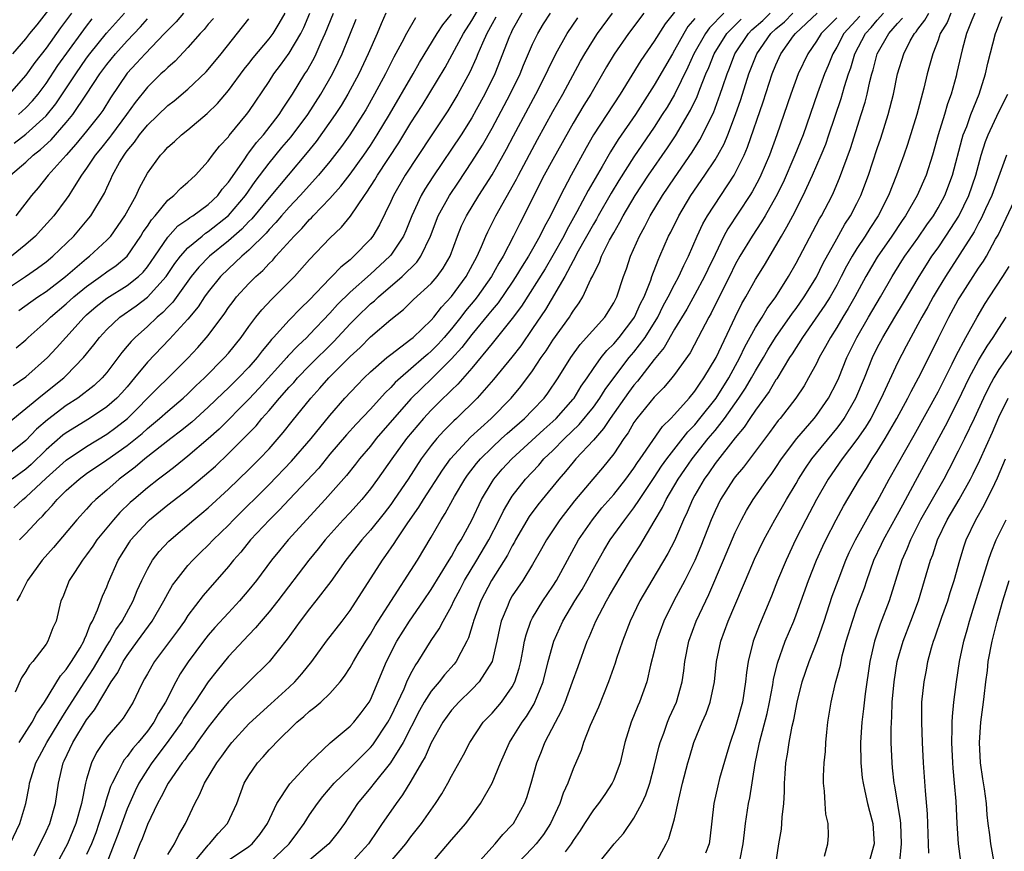
# Model space of a CAD drawing. Units: inches. Extents: x 2601000 to 2604000, y 1482000 to 1485000.
# Drawn here: x 2601264 to 2601362, y 1482164 to 1482246 of the extents above; entities that cross this region are included whole.
import ezdxf

# ---------------------------------------------------------------- set-up
doc = ezdxf.new("R2010")
doc.units = ezdxf.units.IN
doc.header["$MEASUREMENT"] = 0
doc.layers.add('LD26011482_2ft', color=182, linetype='Continuous')

msp = doc.modelspace()

# ---------------------------------------------------------------- linework, layer by layer
at = {"layer": 'LD26011482_2ft'}
for points, elevation in [([(2601263.74, 1482243), (2601265, 1482244.475), (2601265.417, 1482245), (2601266.141, 1482245.859), (2601268.568, 1482249)], 10434), ([(2601264.391, 1482195), (2601265, 1482195.64), (2601266.245, 1482197), (2601266.638, 1482197.362), (2601267, 1482197.78), (2601267.606, 1482198.394), (2601268.104, 1482199), (2601269, 1482199.871), (2601270.263, 1482201), (2601271, 1482201.545), (2601273, 1482202.917), (2601275, 1482204.331), (2601276.478, 1482205.522), (2601277, 1482206.006), (2601278.208, 1482207), (2601279, 1482207.712), (2601280.532, 1482209), (2601281, 1482209.431), (2601281.787, 1482210.213), (2601282.617, 1482211), (2601284.614, 1482213), (2601285, 1482213.446), (2601286.246, 1482215), (2601287, 1482216.066), (2601287.697, 1482217), (2601288.273, 1482217.727), (2601289.251, 1482218.749), (2601291, 1482220.478), (2601291.5, 1482221), (2601293, 1482222.686), (2601295, 1482224.777), (2601296.134, 1482225.866), (2601297.025, 1482226.975), (2601298.407, 1482229), (2601298.664, 1482229.336), (2601299.441, 1482230.56), (2601299.691, 1482231), (2601301.802, 1482234.198), (2601303, 1482236.17), (2601304.102, 1482237.898), (2601306.367, 1482241.633), (2601307.075, 1482242.924), (2601308.178, 1482245), (2601309, 1482246.271), (2601310.013, 1482248.014)], 10404), ([(2601300.532, 1482247), (2601300.056, 1482245.944), (2601299.661, 1482245), (2601298.789, 1482243), (2601297.848, 1482241), (2601296.771, 1482239), (2601296.112, 1482237.888), (2601295.536, 1482237), (2601293.653, 1482234.347), (2601292.761, 1482233.239), (2601289, 1482228.779), (2601287.295, 1482226.705), (2601287, 1482226.421), (2601286.315, 1482225.685), (2601285, 1482224.514), (2601283.13, 1482223), (2601282.077, 1482221.923), (2601281.33, 1482221), (2601279.512, 1482218.488), (2601279, 1482217.978), (2601278.531, 1482217.469), (2601277.959, 1482217), (2601277, 1482216.087), (2601275.778, 1482215), (2601275.395, 1482214.605), (2601275, 1482214.115), (2601274.483, 1482213.518), (2601273, 1482211.536), (2601272.542, 1482211), (2601271.746, 1482210.254), (2601270.123, 1482209), (2601269, 1482208.272), (2601267.138, 1482206.861), (2601266.068, 1482205.932), (2601265, 1482204.814), (2601263, 1482203.203)], 10410), ([(2601263, 1482219.684), (2601264.963, 1482221), (2601266.164, 1482221.836), (2601267, 1482222.444), (2601267.675, 1482223), (2601269.73, 1482225), (2601271.236, 1482226.764), (2601271.421, 1482227), (2601272.764, 1482229.236), (2601273, 1482229.773), (2601273.396, 1482230.604), (2601273.563, 1482231), (2601274.246, 1482232.247), (2601274.694, 1482233), (2601274.832, 1482233.169), (2601275, 1482233.415), (2601275.733, 1482234.267), (2601276.231, 1482235), (2601277, 1482235.948), (2601279, 1482237.878), (2601279.639, 1482238.361), (2601281, 1482239.494), (2601282.8, 1482241.2), (2601283, 1482241.43), (2601284.266, 1482243), (2601287, 1482246.43)], 10420), ([(2601269.514, 1482247), (2601268.442, 1482245.558), (2601267, 1482243.556), (2601265.881, 1482242.119), (2601265, 1482240.891), (2601263.37, 1482239)], 10432), ([(2601263.466, 1482165), (2601264.409, 1482167), (2601265.005, 1482169), (2601265.333, 1482170.667), (2601265.385, 1482171), (2601265.531, 1482171.531), (2601265.998, 1482173), (2601266.355, 1482173.645), (2601267.069, 1482175), (2601268.312, 1482177), (2601268.553, 1482177.447), (2601269, 1482178.116), (2601270.818, 1482181), (2601271.696, 1482182.304), (2601273, 1482184.558), (2601273.285, 1482185), (2601273.886, 1482186.114), (2601274.5, 1482187), (2601275.597, 1482189), (2601276.003, 1482189.997), (2601276.461, 1482191), (2601277, 1482192.112), (2601277.516, 1482193), (2601278.149, 1482193.851), (2601279.103, 1482194.897), (2601281.57, 1482197), (2601282.364, 1482197.636), (2601283, 1482198.173), (2601285, 1482200.024), (2601287, 1482201.956), (2601288.05, 1482203), (2601289, 1482204.011), (2601290.4, 1482205.6), (2601291.279, 1482206.721), (2601293.126, 1482209), (2601294.026, 1482209.974), (2601294.915, 1482211), (2601297, 1482213.102), (2601297.986, 1482214.014), (2601299, 1482215.051), (2601301, 1482216.772), (2601302.25, 1482217.75), (2601303.265, 1482218.735), (2601305, 1482220.33), (2601305.578, 1482221), (2601306.179, 1482221.82), (2601306.855, 1482223), (2601307.591, 1482225), (2601308, 1482226), (2601308.471, 1482227), (2601309.695, 1482229), (2601311, 1482231.046), (2601312.109, 1482233), (2601312.429, 1482233.57), (2601313.115, 1482234.885), (2601315.33, 1482239), (2601316.349, 1482241), (2601316.547, 1482241.453), (2601317.301, 1482243), (2601318.403, 1482245), (2601319.473, 1482246.526)], 10396), ([(2601263.496, 1482231), (2601265, 1482232.308), (2601265.73, 1482233), (2601266.452, 1482233.548), (2601267.499, 1482234.501), (2601269, 1482236.21), (2601269.648, 1482237), (2601271.007, 1482238.993), (2601272.322, 1482241), (2601273, 1482241.946), (2601273.841, 1482243), (2601275, 1482244.269), (2601276.334, 1482245.667), (2601277, 1482246.456)], 10426), ([(2601283.51, 1482246.491), (2601283, 1482245.903), (2601282.601, 1482245.399), (2601282.211, 1482245), (2601281, 1482243.615), (2601279.73, 1482242.27), (2601279, 1482241.649), (2601278.687, 1482241.313), (2601278.332, 1482241), (2601277, 1482239.704), (2601275.801, 1482238.199), (2601274.942, 1482237), (2601273.443, 1482235), (2601273.263, 1482234.737), (2601272.378, 1482233.622), (2601271.86, 1482233), (2601271, 1482231.697), (2601270.486, 1482231), (2601269.598, 1482229.598), (2601269.239, 1482229), (2601269, 1482228.654), (2601267.764, 1482227), (2601266.466, 1482225.534), (2601265.948, 1482225), (2601265, 1482224.176), (2601263.608, 1482223)], 10422), ([(2601303.459, 1482246.541), (2601302.563, 1482245), (2601302.111, 1482244.11), (2601301.326, 1482242.674), (2601300.489, 1482241), (2601299.412, 1482239), (2601298.537, 1482237.463), (2601298.255, 1482237), (2601296.959, 1482235), (2601296.145, 1482233.855), (2601295, 1482232.358), (2601293.889, 1482231), (2601292.087, 1482229), (2601291, 1482227.859), (2601290.236, 1482227), (2601289.669, 1482226.331), (2601289, 1482225.658), (2601288.701, 1482225.299), (2601287, 1482223.599), (2601286.325, 1482223), (2601285, 1482221.763), (2601284.214, 1482221), (2601283, 1482219.492), (2601282.641, 1482219), (2601281.999, 1482218.001), (2601281, 1482216.795), (2601279.185, 1482214.815), (2601277, 1482212.559), (2601275.744, 1482211), (2601275, 1482210.126), (2601274.471, 1482209.529), (2601273.974, 1482209), (2601273, 1482208.137), (2601271.283, 1482207), (2601269, 1482205.584), (2601268.667, 1482205.333), (2601267, 1482203.882), (2601265.537, 1482202.463), (2601265, 1482201.99), (2601263.67, 1482201)], 10408), ([(2601263.765, 1482210.235), (2601265, 1482211.101), (2601267.142, 1482213), (2601268.038, 1482213.962), (2601268.945, 1482215), (2601270.757, 1482217), (2601271, 1482217.223), (2601271.955, 1482218.045), (2601273, 1482218.869), (2601275, 1482220.11), (2601276.128, 1482221), (2601276.574, 1482221.425), (2601277, 1482221.957), (2601277.724, 1482223), (2601279, 1482224.906), (2601280.005, 1482225.995), (2601281, 1482226.677), (2601281.18, 1482226.82), (2601281.478, 1482227), (2601283, 1482228.11), (2601283.938, 1482229), (2601284.384, 1482229.616), (2601285, 1482230.321), (2601286.531, 1482232.531), (2601286.904, 1482233.097), (2601287, 1482233.202), (2601287.763, 1482234.237), (2601288.451, 1482235), (2601290.012, 1482237), (2601290.386, 1482237.614), (2601291, 1482238.504), (2601291.312, 1482239), (2601292.521, 1482241), (2601292.717, 1482241.283), (2601293.442, 1482242.558), (2601293.652, 1482243), (2601294.141, 1482244.141), (2601294.543, 1482245), (2601295.36, 1482247)], 10414), ([(2601263.836, 1482198.164), (2601264.701, 1482199), (2601265, 1482199.236), (2601267, 1482201.1), (2601268.015, 1482201.985), (2601269, 1482202.891), (2601271, 1482204.233), (2601273, 1482205.439), (2601273.898, 1482206.102), (2601275.023, 1482206.977), (2601278.006, 1482209.994), (2601279.05, 1482211), (2601281, 1482212.954), (2601281.989, 1482214.011), (2601283, 1482215.178), (2601284.626, 1482217.374), (2601285, 1482217.931), (2601285.447, 1482218.552), (2601285.801, 1482219), (2601287, 1482220.313), (2601287.69, 1482221), (2601288.396, 1482221.604), (2601289, 1482222.275), (2601289.368, 1482222.632), (2601289.676, 1482223), (2601291.468, 1482225), (2601292.244, 1482225.756), (2601293, 1482226.628), (2601293.194, 1482226.806), (2601293.362, 1482227), (2601295, 1482228.704), (2601296.086, 1482229.914), (2601297, 1482231.119), (2601298.341, 1482233), (2601299, 1482233.955), (2601299.681, 1482235), (2601300.891, 1482237), (2601303.216, 1482241), (2601303.854, 1482242.146), (2601305.594, 1482245), (2601306.145, 1482245.855), (2601307, 1482246.888)], 10406), ([(2601263.845, 1482234.155), (2601265, 1482235.049), (2601267, 1482236.851), (2601267.964, 1482238.036), (2601269.948, 1482241), (2601271, 1482242.544), (2601271.327, 1482243), (2601272.969, 1482245.031), (2601274.754, 1482247)], 10428), ([(2601313.934, 1482247), (2601313, 1482245.312), (2601312.844, 1482245), (2601312.735, 1482244.735), (2601311.289, 1482241), (2601310.304, 1482239), (2601309.446, 1482237.446), (2601309, 1482236.656), (2601307.956, 1482235), (2601305.167, 1482230.833), (2601304.381, 1482229.619), (2601304.018, 1482229), (2601303.078, 1482227), (2601302.492, 1482225.508), (2601302.265, 1482225), (2601301, 1482223.1), (2601300.92, 1482223), (2601299, 1482221.236), (2601297, 1482219.469), (2601295.751, 1482218.249), (2601295, 1482217.4), (2601293, 1482215.279), (2601292.722, 1482215), (2601291.825, 1482214.175), (2601290.86, 1482213.14), (2601290.752, 1482213), (2601288.024, 1482209.976), (2601287, 1482208.883), (2601284.066, 1482205.934), (2601283, 1482204.972), (2601281, 1482203.259), (2601279.748, 1482202.253), (2601279, 1482201.69), (2601278.62, 1482201.38), (2601278.109, 1482201), (2601277, 1482200.135), (2601275.665, 1482199), (2601275.316, 1482198.684), (2601274.297, 1482197.704), (2601273.664, 1482197), (2601272.016, 1482195), (2601271.621, 1482194.379), (2601271, 1482193.519), (2601270.595, 1482193), (2601269.793, 1482191.793), (2601269.289, 1482191), (2601268.642, 1482189.358), (2601268.475, 1482189), (2601267.991, 1482187), (2601267.685, 1482186.315), (2601267.19, 1482185), (2601267, 1482184.726), (2601265.687, 1482183), (2601265.357, 1482182.643), (2601265, 1482182.011), (2601264.595, 1482181.405), (2601263.963, 1482179.963)], 10400), ([(2601280.569, 1482247), (2601279.84, 1482246.16), (2601279, 1482245.335), (2601278.697, 1482245), (2601276.765, 1482243), (2601275.931, 1482242.069), (2601275, 1482241.08), (2601273.367, 1482238.633), (2601272.591, 1482237.409), (2601272.301, 1482237), (2601271, 1482235.343), (2601269.943, 1482234.057), (2601268.977, 1482233), (2601267.201, 1482231), (2601266.226, 1482229.774), (2601265.569, 1482229), (2601264.026, 1482227)], 10424), ([(2601264.05, 1482213.95), (2601265, 1482214.757), (2601265.25, 1482215), (2601267, 1482216.551), (2601267.443, 1482217), (2601269, 1482218.312), (2601269.75, 1482219), (2601271, 1482220.034), (2601272.387, 1482221), (2601273, 1482221.454), (2601273.919, 1482222.081), (2601275, 1482223), (2601276.364, 1482225), (2601276.599, 1482225.401), (2601277, 1482225.987), (2601277.396, 1482226.604), (2601277.761, 1482227), (2601279, 1482228.526), (2601279.607, 1482229), (2601280.285, 1482229.715), (2601281, 1482230.309), (2601281.346, 1482230.654), (2601281.751, 1482231), (2601283, 1482232.378), (2601283.434, 1482233), (2601284.115, 1482233.885), (2601285, 1482234.809), (2601285.077, 1482234.923), (2601286.787, 1482237), (2601287, 1482237.287), (2601289, 1482240.262), (2601289.473, 1482241), (2601290.137, 1482241.863), (2601291, 1482243.046), (2601292.14, 1482245), (2601292.424, 1482245.577), (2601293.041, 1482247)], 10416), ([(2601311.379, 1482246.621), (2601311, 1482245.956), (2601310.485, 1482245), (2601310.047, 1482244.046), (2601309.609, 1482243), (2601309.442, 1482242.559), (2601308.825, 1482241.175), (2601307.624, 1482239), (2601306.637, 1482237.363), (2601305, 1482234.906), (2601302.439, 1482231), (2601301.266, 1482229), (2601301, 1482228.399), (2601299.893, 1482226.107), (2601299.242, 1482225), (2601299, 1482224.699), (2601297.378, 1482223), (2601297.169, 1482222.831), (2601297, 1482222.668), (2601296.076, 1482221.923), (2601295.208, 1482221), (2601295, 1482220.8), (2601293, 1482218.714), (2601292.129, 1482217.871), (2601291, 1482216.708), (2601289.452, 1482215), (2601289.228, 1482214.772), (2601289, 1482214.478), (2601288.323, 1482213.677), (2601287.839, 1482213), (2601287, 1482212.047), (2601285.998, 1482211), (2601285, 1482210.022), (2601284.465, 1482209.536), (2601283, 1482208.113), (2601281.373, 1482206.627), (2601280.273, 1482205.728), (2601279.319, 1482205), (2601276.759, 1482203), (2601275.803, 1482202.197), (2601274.213, 1482201), (2601273, 1482199.926), (2601271.924, 1482199), (2601271.45, 1482198.55), (2601271, 1482198.029), (2601270.047, 1482197), (2601267.738, 1482194.262), (2601266.629, 1482193), (2601265.168, 1482191), (2601264.45, 1482189.55), (2601264.132, 1482189)], 10402), ([(2601264.274, 1482237), (2601264.662, 1482237.338), (2601265, 1482237.664), (2601265.654, 1482238.346), (2601266.209, 1482239), (2601267, 1482240.046), (2601268.176, 1482241.824), (2601270.452, 1482245), (2601271, 1482245.725), (2601271.567, 1482246.433)], 10430), ([(2601264.333, 1482217.667), (2601265.488, 1482218.512), (2601266.185, 1482219), (2601267, 1482219.536), (2601268.908, 1482221), (2601271, 1482222.785), (2601271.291, 1482223), (2601273, 1482224.578), (2601273.387, 1482225), (2601274.789, 1482227), (2601275.898, 1482229), (2601276.229, 1482229.771), (2601277, 1482231.198), (2601278.287, 1482233), (2601278.644, 1482233.356), (2601279, 1482233.773), (2601279.666, 1482234.334), (2601280.364, 1482235), (2601281, 1482235.5), (2601282.902, 1482237.099), (2601283.914, 1482238.086), (2601285, 1482239.373), (2601286.537, 1482241.462), (2601287, 1482242.033), (2601287.419, 1482242.582), (2601289, 1482244.468), (2601289.394, 1482245), (2601290.014, 1482245.986), (2601290.592, 1482247)], 10418), ([(2601264.36, 1482175), (2601265.619, 1482177), (2601266.083, 1482177.917), (2601266.836, 1482179), (2601268.414, 1482181.586), (2601269, 1482182.218), (2601269.524, 1482183), (2601270.36, 1482184.36), (2601270.73, 1482185), (2601270.791, 1482185.209), (2601271, 1482185.62), (2601271.368, 1482186.632), (2601271.591, 1482187), (2601272.089, 1482188.089), (2601272.558, 1482189.442), (2601273, 1482190.374), (2601273.175, 1482190.825), (2601274.126, 1482193), (2601275.219, 1482194.781), (2601275.375, 1482195), (2601277, 1482196.799), (2601277.213, 1482197), (2601279, 1482198.457), (2601281, 1482199.984), (2601282.647, 1482201.353), (2601283.702, 1482202.298), (2601285, 1482203.528), (2601286.488, 1482205), (2601287.724, 1482206.276), (2601288.301, 1482207), (2601289, 1482207.787), (2601290.026, 1482209), (2601291, 1482210.094), (2601291.441, 1482210.559), (2601291.815, 1482211), (2601293, 1482212.214), (2601295.405, 1482214.595), (2601297, 1482216.345), (2601297.651, 1482217), (2601299, 1482218.296), (2601299.391, 1482218.609), (2601299.789, 1482219), (2601302.126, 1482221), (2601303.575, 1482222.425), (2601303.98, 1482223), (2601304.926, 1482225), (2601305.683, 1482227), (2601306.796, 1482229), (2601307.685, 1482230.315), (2601309, 1482232.31), (2601310.043, 1482233.957), (2601311, 1482235.659), (2601312.797, 1482239), (2601313.769, 1482241), (2601314.116, 1482241.883), (2601315, 1482243.941), (2601315.503, 1482245), (2601316.061, 1482245.939), (2601316.767, 1482247)], 10398), ([(2601265.833, 1482163.833), (2601267, 1482166.209), (2601267.364, 1482167), (2601267.928, 1482169), (2601268.234, 1482171), (2601268.698, 1482173), (2601268.802, 1482173.198), (2601269.637, 1482175), (2601271, 1482177.246), (2601271.767, 1482178.233), (2601273.418, 1482181), (2601274.07, 1482181.93), (2601274.61, 1482183), (2601275, 1482183.603), (2601276.039, 1482185), (2601277.486, 1482187), (2601278.632, 1482189), (2601279, 1482189.704), (2601279.475, 1482190.525), (2601279.822, 1482191), (2601281, 1482192.473), (2601281.471, 1482193), (2601282.24, 1482193.76), (2601283, 1482194.477), (2601283.494, 1482195), (2601285, 1482196.466), (2601285.506, 1482197), (2601289, 1482200.472), (2601291.23, 1482202.77), (2601293.153, 1482205), (2601295, 1482207.301), (2601296.489, 1482209), (2601297.707, 1482210.293), (2601298.394, 1482211), (2601299, 1482211.588), (2601300.611, 1482213), (2601301, 1482213.32), (2601303, 1482214.81), (2601303.219, 1482215), (2601305, 1482216.713), (2601305.243, 1482217), (2601306.005, 1482217.995), (2601307, 1482219.038), (2601308.433, 1482221), (2601309.519, 1482223), (2601309.955, 1482223.955), (2601310.384, 1482225), (2601310.577, 1482225.422), (2601311.382, 1482227), (2601313.397, 1482230.603), (2601313.596, 1482231), (2601315.481, 1482234.52), (2601317, 1482237.291), (2601317.971, 1482239), (2601319.735, 1482242.266), (2601320.154, 1482243), (2601321, 1482244.38), (2601321.399, 1482245), (2601322.888, 1482247)], 10394), ([(2601325.968, 1482247), (2601324.467, 1482245), (2601323.047, 1482242.953), (2601322.3, 1482241.7), (2601320.731, 1482239), (2601320.07, 1482237.93), (2601319, 1482236.136), (2601317, 1482232.557), (2601316.157, 1482231), (2601315.126, 1482229), (2601314.143, 1482227), (2601313.75, 1482226.25), (2601313.133, 1482225), (2601312.085, 1482223), (2601311.67, 1482222.331), (2601310.942, 1482221), (2601309.526, 1482219), (2601309.297, 1482218.703), (2601308.383, 1482217.616), (2601307.921, 1482217), (2601307, 1482215.849), (2601306.274, 1482215), (2601305.673, 1482214.327), (2601305, 1482213.629), (2601304.653, 1482213.347), (2601304.282, 1482213), (2601303, 1482211.88), (2601301.954, 1482211), (2601301.453, 1482210.547), (2601301, 1482210.035), (2601300.463, 1482209.537), (2601299, 1482207.899), (2601297.58, 1482206.42), (2601296.627, 1482205.374), (2601295, 1482203.457), (2601293.901, 1482202.099), (2601290.999, 1482199), (2601290.042, 1482197.958), (2601289.059, 1482197), (2601287.174, 1482195), (2601286.206, 1482193.794), (2601285.493, 1482193), (2601285, 1482192.385), (2601282.497, 1482189.503), (2601281, 1482187.543), (2601280.644, 1482187), (2601279.955, 1482186.045), (2601277.685, 1482183), (2601277, 1482181.795), (2601276.725, 1482181.275), (2601276.548, 1482181), (2601276.111, 1482180.111), (2601275.593, 1482179), (2601274.595, 1482177.405), (2601274.267, 1482177), (2601273, 1482175.527), (2601272.623, 1482175), (2601271.99, 1482174.01), (2601271.488, 1482173), (2601271, 1482171.383), (2601270.899, 1482171), (2601270.494, 1482169), (2601269.949, 1482167), (2601269.105, 1482165), (2601267.669, 1482162.331)], 10392), ([(2601329, 1482247.112), (2601328.065, 1482245.935), (2601327, 1482244.242), (2601325.67, 1482242.33), (2601323.627, 1482239), (2601321.024, 1482234.976), (2601320.289, 1482233.711), (2601318.81, 1482231), (2601317.741, 1482229), (2601316.77, 1482227), (2601316.136, 1482225.864), (2601315.728, 1482225), (2601315, 1482223.714), (2601314.589, 1482223), (2601313.964, 1482222.036), (2601313.357, 1482221), (2601313, 1482220.458), (2601311.592, 1482218.408), (2601311, 1482217.706), (2601310.693, 1482217.308), (2601309, 1482215.294), (2601308.011, 1482213.989), (2601307, 1482212.879), (2601305.058, 1482210.943), (2601304.036, 1482209.965), (2601303, 1482208.922), (2601299.575, 1482205), (2601299, 1482204.271), (2601297.915, 1482203), (2601297.521, 1482202.479), (2601296.637, 1482201.362), (2601294.553, 1482199), (2601290.899, 1482195), (2601290.031, 1482193.968), (2601289.245, 1482193), (2601287.749, 1482191), (2601287, 1482190.062), (2601286.093, 1482189), (2601285, 1482187.822), (2601283.657, 1482186.343), (2601283, 1482185.59), (2601282.532, 1482185), (2601281.015, 1482182.985), (2601280.226, 1482181.774), (2601279.799, 1482181), (2601278.792, 1482179), (2601278.098, 1482177.902), (2601277.633, 1482177), (2601277, 1482176.124), (2601276.077, 1482175), (2601275.576, 1482174.424), (2601275, 1482173.613), (2601274.71, 1482173.29), (2601274.536, 1482173), (2601274.13, 1482172.13), (2601273.513, 1482171), (2601273.352, 1482170.648), (2601272.871, 1482169.129), (2601272.787, 1482168.787), (2601272.225, 1482167), (2601271.898, 1482166.102), (2601271.47, 1482165), (2601271, 1482163.965)], 10390), ([(2601331, 1482246.46), (2601330.325, 1482245.675), (2601329.916, 1482245), (2601329, 1482243.337), (2601328.788, 1482243), (2601327, 1482239.882), (2601325.153, 1482237), (2601323.458, 1482234.542), (2601322.681, 1482233.319), (2601321.875, 1482231.875), (2601320.495, 1482229.505), (2601319.376, 1482227.376), (2601318.378, 1482225.622), (2601318.077, 1482225), (2601317, 1482223.081), (2601316.227, 1482221.774), (2601313.909, 1482218.091), (2601313, 1482216.854), (2601311.286, 1482214.714), (2601311, 1482214.387), (2601309, 1482211.97), (2601307.619, 1482210.381), (2601307, 1482209.803), (2601306.609, 1482209.391), (2601306.177, 1482209), (2601305, 1482207.821), (2601304.246, 1482207), (2601303.67, 1482206.33), (2601302.57, 1482205), (2601301.11, 1482203), (2601299.709, 1482201), (2601299, 1482200.038), (2601298.146, 1482199), (2601297, 1482197.722), (2601296.329, 1482197), (2601294.54, 1482195), (2601293.862, 1482194.138), (2601292.929, 1482193), (2601289.862, 1482189), (2601289, 1482187.917), (2601288.211, 1482187), (2601287.676, 1482186.324), (2601287, 1482185.635), (2601285, 1482183.5), (2601283.87, 1482182.13), (2601282.996, 1482181.004), (2601281.673, 1482179), (2601281, 1482178.013), (2601280.607, 1482177.393), (2601280.382, 1482177), (2601278.963, 1482175), (2601277.45, 1482173), (2601277, 1482172.333), (2601276.161, 1482171), (2601275.777, 1482170.223), (2601275, 1482168.463), (2601274.08, 1482165.92), (2601273.729, 1482165), (2601273, 1482163.123)], 10388), ([(2601333.878, 1482247), (2601332.445, 1482245.555), (2601332.056, 1482245), (2601330.919, 1482243), (2601330.327, 1482241.673), (2601329, 1482238.982), (2601328.261, 1482237.738), (2601327.798, 1482237), (2601327, 1482235.763), (2601325, 1482232.82), (2601323.52, 1482230.48), (2601322.765, 1482229.235), (2601321.485, 1482227), (2601321.319, 1482226.681), (2601321, 1482226.16), (2601319.501, 1482223.501), (2601319.233, 1482223), (2601319.166, 1482222.834), (2601319, 1482222.559), (2601318.174, 1482221), (2601316.258, 1482217.742), (2601315, 1482215.865), (2601313.829, 1482214.171), (2601312.946, 1482213.054), (2601311.159, 1482210.841), (2601309.547, 1482209), (2601307.487, 1482207), (2601307.229, 1482206.771), (2601306.233, 1482205.767), (2601305.548, 1482205), (2601305, 1482204.322), (2601304.018, 1482203), (2601302.714, 1482201), (2601301.354, 1482199), (2601301, 1482198.505), (2601300.343, 1482197.656), (2601299, 1482195.98), (2601298.14, 1482195), (2601296.581, 1482193), (2601295.092, 1482190.908), (2601293.63, 1482189), (2601293, 1482188.216), (2601292.063, 1482187), (2601290.785, 1482185.215), (2601289.027, 1482182.974), (2601285, 1482179.006), (2601284.092, 1482177.908), (2601283, 1482176.508), (2601281.925, 1482175), (2601281.553, 1482174.447), (2601281, 1482173.758), (2601280.695, 1482173.305), (2601280.443, 1482173), (2601279.042, 1482171), (2601278.369, 1482169.631), (2601278.002, 1482169), (2601277, 1482166.901), (2601276.49, 1482165.51), (2601276.264, 1482165), (2601275.449, 1482163)], 10386), ([(2601279, 1482163.935), (2601279.689, 1482165), (2601280.093, 1482165.907), (2601280.764, 1482167), (2601281.677, 1482169), (2601282.154, 1482169.846), (2601282.633, 1482171), (2601283.863, 1482173), (2601284.355, 1482173.645), (2601285, 1482174.574), (2601285.334, 1482175), (2601287, 1482176.855), (2601288.118, 1482177.882), (2601289.189, 1482178.811), (2601291, 1482180.476), (2601291.549, 1482181), (2601292.23, 1482181.77), (2601293.21, 1482183), (2601294.673, 1482185), (2601296.219, 1482187), (2601297, 1482188.043), (2601300.186, 1482193), (2601300.537, 1482193.463), (2601301.349, 1482194.651), (2601301.56, 1482195), (2601302.693, 1482196.693), (2601303.774, 1482198.226), (2601304.239, 1482199), (2601306.104, 1482201.896), (2601306.898, 1482203), (2601308.86, 1482205.14), (2601310.906, 1482207), (2601312.899, 1482209), (2601313.851, 1482210.15), (2601315, 1482211.691), (2601315.859, 1482213), (2601316.328, 1482213.672), (2601317, 1482214.73), (2601318.63, 1482217), (2601318.783, 1482217.217), (2601319, 1482217.589), (2601319.598, 1482218.402), (2601319.961, 1482219), (2601320.755, 1482220.755), (2601320.928, 1482221.072), (2601321, 1482221.251), (2601321.594, 1482222.405), (2601321.801, 1482223), (2601322.595, 1482224.595), (2601323, 1482225.332), (2601323.62, 1482226.38), (2601323.928, 1482227), (2601325.12, 1482229), (2601326.449, 1482231), (2601328.304, 1482233.696), (2601329.097, 1482234.903), (2601330.581, 1482237.419), (2601331.229, 1482238.772), (2601331.495, 1482239.495), (2601332.105, 1482241), (2601332.379, 1482241.622), (2601332.913, 1482243), (2601334.154, 1482245), (2601335.576, 1482246.424)], 10384), ([(2601281, 1482162.449), (2601283, 1482164.879), (2601283.138, 1482165), (2601283.97, 1482166.03), (2601284.915, 1482167), (2601285.821, 1482169), (2601286.556, 1482171), (2601287, 1482171.755), (2601287.86, 1482173), (2601288.408, 1482173.592), (2601289, 1482174.272), (2601289.366, 1482174.634), (2601289.694, 1482175), (2601291.744, 1482177), (2601292.435, 1482177.565), (2601293, 1482178.106), (2601293.52, 1482178.48), (2601294.11, 1482179), (2601295, 1482179.847), (2601296.014, 1482181), (2601296.453, 1482181.547), (2601297, 1482182.409), (2601297.319, 1482183), (2601297.802, 1482183.802), (2601298.533, 1482185), (2601299, 1482185.693), (2601299.48, 1482186.52), (2601299.778, 1482187), (2601303, 1482191.977), (2601303.645, 1482193), (2601305, 1482195.278), (2601305.975, 1482197), (2601306.382, 1482197.618), (2601307.119, 1482199), (2601307.286, 1482199.286), (2601308.309, 1482201), (2601308.593, 1482201.407), (2601309.461, 1482202.539), (2601309.848, 1482203), (2601311, 1482204.139), (2601311.927, 1482205), (2601312.487, 1482205.512), (2601314.203, 1482207), (2601315, 1482207.8), (2601316.139, 1482209), (2601316.506, 1482209.493), (2601317.529, 1482211), (2601318.77, 1482213), (2601319.702, 1482214.298), (2601322.113, 1482217), (2601323, 1482218.4), (2601323.31, 1482219), (2601323.974, 1482221), (2601324.25, 1482221.75), (2601324.67, 1482223), (2601325.54, 1482225), (2601326.061, 1482225.94), (2601326.587, 1482227), (2601327.812, 1482229), (2601329, 1482230.762), (2601330.735, 1482233.265), (2601331.506, 1482234.494), (2601331.775, 1482235), (2601332.484, 1482236.484), (2601332.831, 1482237.169), (2601333.515, 1482239), (2601333.763, 1482239.763), (2601334.192, 1482241), (2601334.427, 1482241.573), (2601334.963, 1482243), (2601336.288, 1482245), (2601336.645, 1482245.355), (2601337.706, 1482246.294), (2601338.44, 1482247)], 10382), ([(2601285, 1482163.379), (2601287, 1482164.75), (2601287.322, 1482165), (2601288.08, 1482165.92), (2601288.861, 1482167), (2601289.783, 1482169), (2601291.066, 1482170.934), (2601293, 1482173.018), (2601295.035, 1482174.965), (2601297, 1482176.609), (2601297.356, 1482177), (2601298.073, 1482177.927), (2601298.871, 1482179), (2601299, 1482179.226), (2601300.593, 1482183), (2601301.613, 1482185), (2601302.846, 1482187), (2601304.243, 1482189), (2601305, 1482190.118), (2601306.779, 1482193), (2601307, 1482193.371), (2601307.572, 1482194.428), (2601307.945, 1482195), (2601309, 1482196.95), (2601309.976, 1482199), (2601311, 1482200.724), (2601311.178, 1482201), (2601312.014, 1482201.986), (2601312.942, 1482203), (2601316.104, 1482205.896), (2601317, 1482206.69), (2601317.325, 1482207), (2601319, 1482208.891), (2601319.088, 1482209), (2601319.808, 1482210.192), (2601320.377, 1482211), (2601321, 1482211.921), (2601321.771, 1482213), (2601322.315, 1482213.686), (2601323, 1482214.36), (2601323.537, 1482215), (2601325, 1482216.895), (2601325.067, 1482217), (2601325.655, 1482218.345), (2601325.995, 1482219), (2601326.651, 1482220.651), (2601326.765, 1482221), (2601327.375, 1482222.625), (2601327.562, 1482223), (2601328.424, 1482225), (2601328.624, 1482225.376), (2601329.411, 1482227), (2601330.623, 1482229), (2601332.007, 1482231), (2601333, 1482232.527), (2601333.278, 1482233), (2601333.886, 1482234.114), (2601334.258, 1482235), (2601335.033, 1482237), (2601335.534, 1482238.466), (2601336.346, 1482241), (2601337.112, 1482243), (2601338.503, 1482245), (2601339, 1482245.459), (2601339.838, 1482246.161), (2601340.673, 1482247)], 10380), ([(2601289, 1482163.144), (2601290.993, 1482165), (2601291.833, 1482166.167), (2601292.458, 1482167), (2601293, 1482167.85), (2601293.775, 1482169), (2601294.308, 1482169.692), (2601295.428, 1482171), (2601297, 1482172.504), (2601299, 1482174.499), (2601299.229, 1482174.771), (2601300.707, 1482177), (2601301, 1482177.542), (2601302.315, 1482180.315), (2601302.605, 1482181), (2601303, 1482181.823), (2601303.412, 1482182.589), (2601303.715, 1482183), (2601305, 1482185.071), (2601305.784, 1482186.216), (2601306.168, 1482187), (2601307, 1482188.479), (2601307.235, 1482189), (2601307.853, 1482190.147), (2601308.294, 1482191), (2601309.513, 1482193), (2601310.687, 1482195), (2601311.712, 1482197), (2601312.125, 1482197.875), (2601312.78, 1482199), (2601313, 1482199.328), (2601314.294, 1482201), (2601315.608, 1482202.392), (2601316.125, 1482203), (2601317, 1482203.84), (2601318.148, 1482205), (2601319.608, 1482206.393), (2601321, 1482208.111), (2601321.636, 1482209), (2601322.149, 1482209.851), (2601323, 1482211), (2601324.539, 1482213), (2601325, 1482213.546), (2601326.093, 1482215), (2601327.343, 1482217), (2601327.891, 1482218.109), (2601328.384, 1482219), (2601329, 1482220.218), (2601329.435, 1482221), (2601329.918, 1482222.083), (2601330.387, 1482223), (2601331.24, 1482225), (2601331.796, 1482226.204), (2601332.257, 1482227), (2601334.882, 1482231), (2601335, 1482231.214), (2601335.871, 1482233), (2601336.215, 1482233.785), (2601337.742, 1482238.258), (2601338.64, 1482241), (2601339, 1482241.9), (2601339.492, 1482243), (2601340.754, 1482244.754), (2601340.935, 1482245), (2601343.086, 1482247)], 10378), ([(2601345, 1482246.549), (2601343.457, 1482245), (2601343, 1482244.243), (2601342.137, 1482243), (2601341.201, 1482241), (2601340.463, 1482239), (2601339.104, 1482235), (2601338.378, 1482233), (2601337.52, 1482231), (2601337.351, 1482230.649), (2601336.65, 1482229.35), (2601336.437, 1482229), (2601334.275, 1482225.725), (2601333.882, 1482225), (2601333, 1482223.193), (2601332.293, 1482221.708), (2601331.973, 1482221), (2601331, 1482219.217), (2601330.204, 1482217.797), (2601329, 1482215.795), (2601327.99, 1482214.01), (2601327, 1482212.809), (2601325.34, 1482210.66), (2601325, 1482210.29), (2601324.447, 1482209.553), (2601322.645, 1482207), (2601322.01, 1482205.989), (2601321, 1482204.86), (2601319.278, 1482203), (2601319, 1482202.676), (2601318.25, 1482201.75), (2601317.582, 1482201), (2601315.931, 1482199), (2601315.517, 1482198.483), (2601314.672, 1482197.328), (2601313.325, 1482195), (2601313.217, 1482194.783), (2601313, 1482194.431), (2601312.515, 1482193.485), (2601310.933, 1482191), (2601309.889, 1482189), (2601309.163, 1482187), (2601309.136, 1482186.864), (2601308.677, 1482185.323), (2601308.518, 1482185), (2601307.906, 1482183.906), (2601307.453, 1482183), (2601307.256, 1482182.744), (2601306.316, 1482181.684), (2601305.784, 1482181), (2601305, 1482180.078), (2601304.32, 1482179), (2601303.845, 1482178.155), (2601302.228, 1482175), (2601300.997, 1482173.003), (2601299.36, 1482171), (2601299, 1482170.534), (2601297.712, 1482169), (2601296.435, 1482167), (2601295.829, 1482166.171), (2601294.893, 1482165), (2601293, 1482163.395)], 10376), ([(2601347.284, 1482246.715), (2601345.716, 1482245), (2601345, 1482243.653), (2601344.61, 1482243), (2601344.16, 1482241.84), (2601343.799, 1482241), (2601343.121, 1482239.121), (2601341.689, 1482235), (2601340.885, 1482233), (2601339.708, 1482230.292), (2601339, 1482228.867), (2601337.934, 1482227), (2601337.589, 1482226.411), (2601336.648, 1482225), (2601335.458, 1482223), (2601335, 1482222.186), (2601334.415, 1482221), (2601333.394, 1482219), (2601332.605, 1482217.395), (2601332.371, 1482217), (2601331.349, 1482215), (2601330.533, 1482213.467), (2601329, 1482211.335), (2601328.742, 1482211), (2601327.95, 1482210.05), (2601327, 1482209.101), (2601325.29, 1482207), (2601325, 1482206.582), (2601324.428, 1482205.572), (2601324.008, 1482205), (2601323, 1482203.492), (2601321.891, 1482202.109), (2601320.937, 1482201), (2601319.144, 1482198.856), (2601317.676, 1482197), (2601316.357, 1482195), (2601315.886, 1482194.114), (2601315, 1482192.565), (2601314.041, 1482191), (2601313, 1482189.47), (2601312.719, 1482189), (2601312.542, 1482188.542), (2601311.891, 1482187), (2601311.724, 1482186.276), (2601311.467, 1482185), (2601310.997, 1482183), (2601309.738, 1482181), (2601309, 1482180.242), (2601307.724, 1482179), (2601307.379, 1482178.621), (2601307, 1482178.188), (2601306.154, 1482177), (2601305, 1482174.973), (2601304.401, 1482173.599), (2601304.038, 1482173), (2601303, 1482171.205), (2601302.169, 1482169.831), (2601301.543, 1482169), (2601301, 1482168.224), (2601300.17, 1482167), (2601299.686, 1482166.314), (2601298.808, 1482165), (2601297, 1482163.035)], 10374), ([(2601300.789, 1482163), (2601302.485, 1482165), (2601303, 1482165.69), (2601304.03, 1482167), (2601305.437, 1482169), (2601306.045, 1482169.955), (2601306.643, 1482171), (2601307, 1482171.68), (2601308.195, 1482173.805), (2601308.804, 1482175), (2601310.134, 1482177), (2601311, 1482177.912), (2601311.928, 1482179), (2601313, 1482180.515), (2601313.252, 1482181), (2601313.672, 1482182.328), (2601313.835, 1482183), (2601314.045, 1482184.045), (2601314.211, 1482185), (2601314.356, 1482185.644), (2601314.829, 1482187), (2601315, 1482187.311), (2601316.014, 1482189), (2601317, 1482190.424), (2601317.369, 1482191), (2601319.527, 1482195), (2601320.9, 1482197), (2601321.845, 1482198.155), (2601323, 1482199.488), (2601324.198, 1482201), (2601325, 1482202.076), (2601325.361, 1482202.639), (2601325.628, 1482203), (2601327.802, 1482206.198), (2601328.627, 1482207), (2601329, 1482207.391), (2601330.442, 1482209), (2601331, 1482209.672), (2601331.521, 1482210.48), (2601331.907, 1482211), (2601333.094, 1482213), (2601334.977, 1482217), (2601335.648, 1482218.353), (2601336.033, 1482219), (2601337, 1482220.716), (2601337.873, 1482222.128), (2601339.546, 1482225), (2601340.098, 1482225.902), (2601340.676, 1482227), (2601341.693, 1482229), (2601342.607, 1482231), (2601343.467, 1482233), (2601343.917, 1482234.083), (2601344.239, 1482235), (2601345.431, 1482238.569), (2601345.759, 1482239.759), (2601346.152, 1482241), (2601346.381, 1482241.619), (2601346.788, 1482243), (2601347.849, 1482245), (2601348.404, 1482245.596), (2601349, 1482246.304), (2601349.625, 1482247)], 10372), ([(2601304.955, 1482163), (2601307, 1482165.396), (2601308.401, 1482167), (2601309.862, 1482169), (2601311, 1482171.003), (2601311.837, 1482173), (2601312.722, 1482175), (2601313, 1482175.418), (2601313.971, 1482177), (2601314.411, 1482177.589), (2601315.166, 1482178.834), (2601316.029, 1482181), (2601316.538, 1482183), (2601317.082, 1482185), (2601317.97, 1482187), (2601319.167, 1482189), (2601319.876, 1482190.125), (2601320.374, 1482191), (2601321, 1482192.163), (2601322.029, 1482193.971), (2601322.662, 1482195), (2601324.096, 1482197), (2601324.503, 1482197.498), (2601325, 1482198.178), (2601325.536, 1482199), (2601327, 1482201.161), (2601327.732, 1482202.269), (2601328.256, 1482203), (2601330.316, 1482205.684), (2601331, 1482206.378), (2601331.515, 1482207), (2601333.097, 1482209), (2601334.352, 1482211), (2601335.448, 1482213), (2601335.947, 1482214.053), (2601337, 1482215.958), (2601337.643, 1482217), (2601338.142, 1482217.858), (2601338.996, 1482219), (2601340.258, 1482221), (2601341, 1482222.32), (2601343.307, 1482226.692), (2601343.496, 1482227), (2601344.542, 1482229), (2601344.69, 1482229.31), (2601345.288, 1482230.712), (2601346.363, 1482233.637), (2601347.428, 1482237), (2601347.793, 1482238.208), (2601347.991, 1482239), (2601348.268, 1482240.268), (2601348.462, 1482241), (2601348.593, 1482241.407), (2601349.007, 1482243), (2601350.132, 1482245), (2601351, 1482245.977), (2601351.499, 1482246.501)], 10370), ([(2601309.494, 1482163), (2601311.303, 1482165), (2601312.076, 1482165.924), (2601313, 1482166.871), (2601313.109, 1482167), (2601314.212, 1482169), (2601314.43, 1482169.57), (2601314.855, 1482171), (2601315.406, 1482173), (2601315.879, 1482174.121), (2601316.208, 1482175), (2601317.245, 1482177), (2601317.86, 1482178.14), (2601318.218, 1482179), (2601318.952, 1482181), (2601319.481, 1482182.519), (2601320.379, 1482185), (2601320.58, 1482185.42), (2601321.229, 1482187), (2601322.281, 1482189), (2601322.556, 1482189.445), (2601323, 1482190.251), (2601324.651, 1482193), (2601325.572, 1482194.428), (2601327, 1482196.818), (2601327.802, 1482198.198), (2601328.163, 1482199), (2601329.346, 1482201), (2601330.032, 1482201.968), (2601330.737, 1482203), (2601332.334, 1482205), (2601333, 1482205.808), (2601333.94, 1482207), (2601335.362, 1482209), (2601336.015, 1482209.985), (2601336.609, 1482211), (2601337, 1482211.708), (2601337.771, 1482213), (2601338.216, 1482213.783), (2601338.961, 1482215), (2601340.627, 1482217.374), (2601341, 1482217.858), (2601341.803, 1482219), (2601343, 1482220.946), (2601343.673, 1482222.327), (2601345, 1482224.735), (2601345.815, 1482226.185), (2601346.363, 1482227), (2601347, 1482228.208), (2601347.398, 1482229), (2601348.144, 1482231), (2601349, 1482233.648), (2601349.341, 1482234.658), (2601350.082, 1482237), (2601350.6, 1482239), (2601351.015, 1482241), (2601351.618, 1482243), (2601352.26, 1482244.26), (2601352.668, 1482245), (2601352.83, 1482245.17), (2601353, 1482245.411), (2601353.702, 1482246.298), (2601354.082, 1482247)], 10368), ([(2601356.276, 1482247), (2601355.904, 1482246.096), (2601355.22, 1482245), (2601355, 1482244.353), (2601354.476, 1482243), (2601354.17, 1482241.83), (2601353.924, 1482241), (2601353.593, 1482239.593), (2601352.903, 1482237), (2601351.976, 1482234.024), (2601351.63, 1482233), (2601350.911, 1482231), (2601350.115, 1482229), (2601349.094, 1482227), (2601348.257, 1482225.743), (2601347.794, 1482225), (2601347, 1482223.786), (2601346.522, 1482223), (2601345.978, 1482222.022), (2601345.458, 1482221), (2601345, 1482220.157), (2601344.346, 1482219), (2601343.835, 1482218.165), (2601341.633, 1482215), (2601340.617, 1482213.383), (2601340.36, 1482213), (2601339.086, 1482210.914), (2601339, 1482210.8), (2601338.34, 1482209.66), (2601337, 1482207.827), (2601336.439, 1482207), (2601335.88, 1482206.119), (2601335, 1482205.071), (2601333, 1482202.534), (2601332.378, 1482201.622), (2601331.912, 1482201), (2601331, 1482199.42), (2601330.765, 1482199), (2601330.249, 1482197.751), (2601329.891, 1482197), (2601329, 1482194.919), (2601328.348, 1482193.652), (2601326.76, 1482191), (2601325.591, 1482189), (2601324.636, 1482187), (2601323.872, 1482185), (2601323.29, 1482183.29), (2601323.154, 1482182.846), (2601322.495, 1482181), (2601321.49, 1482178.51), (2601320.671, 1482176.671), (2601320.03, 1482175), (2601319.776, 1482174.224), (2601319, 1482172.415), (2601318.478, 1482171), (2601318.004, 1482169.996), (2601317.695, 1482169), (2601316.772, 1482167), (2601316.066, 1482165.934), (2601315.353, 1482165), (2601315, 1482164.598), (2601313.458, 1482163)], 10366), ([(2601358.629, 1482247), (2601358.32, 1482246.32), (2601357.798, 1482245), (2601357.371, 1482243.371), (2601356.868, 1482241.132), (2601356.775, 1482240.775), (2601356.28, 1482239), (2601355.938, 1482238.062), (2601355.636, 1482237), (2601355.025, 1482235), (2601354.45, 1482233), (2601353.818, 1482231), (2601352.948, 1482229), (2601351.798, 1482227), (2601351.468, 1482226.532), (2601350.444, 1482225), (2601349, 1482222.928), (2601347.878, 1482221), (2601346.784, 1482219), (2601346.139, 1482217.86), (2601345.602, 1482217), (2601345, 1482215.981), (2601344.374, 1482215), (2601343.908, 1482214.092), (2601343.27, 1482213), (2601343, 1482212.432), (2601342.233, 1482211), (2601341.78, 1482210.22), (2601340.972, 1482209), (2601339.412, 1482207), (2601339.221, 1482206.779), (2601338.384, 1482205.616), (2601337, 1482203.749), (2601335.815, 1482202.185), (2601335, 1482201.217), (2601334.835, 1482201), (2601333.55, 1482199), (2601333, 1482197.863), (2601332.625, 1482197), (2601331.606, 1482194.395), (2601331, 1482192.987), (2601330.01, 1482191), (2601328.949, 1482189), (2601327.947, 1482187), (2601327.228, 1482185), (2601327, 1482184.022), (2601326.637, 1482182.637), (2601326.265, 1482181), (2601325.551, 1482179), (2601325.376, 1482178.624), (2601324.723, 1482177), (2601324.108, 1482175), (2601323.625, 1482173), (2601323, 1482171.333), (2601322.85, 1482171), (2601322.115, 1482169.885), (2601321.506, 1482169), (2601321, 1482168.362), (2601320.132, 1482167), (2601319.684, 1482166.317), (2601319, 1482165.326), (2601318.802, 1482165), (2601318.199, 1482164.199)], 10364), ([(2601321.444, 1482163), (2601323.044, 1482165), (2601323.973, 1482166.027), (2601325, 1482167.527), (2601325.78, 1482169), (2601326.163, 1482169.837), (2601326.557, 1482171), (2601327, 1482172.633), (2601327.455, 1482174.545), (2601327.582, 1482175), (2601327.938, 1482175.938), (2601328.308, 1482177), (2601328.509, 1482177.491), (2601329.185, 1482179), (2601329.753, 1482181), (2601329.916, 1482182.084), (2601330.032, 1482183), (2601330.413, 1482185), (2601331.149, 1482187), (2601332.075, 1482189), (2601332.38, 1482189.62), (2601333.837, 1482193), (2601335, 1482195.747), (2601335.604, 1482197), (2601336.099, 1482197.901), (2601336.767, 1482199), (2601338.171, 1482201), (2601338.531, 1482201.468), (2601339, 1482202.138), (2601339.57, 1482203), (2601341.075, 1482205), (2601342.784, 1482207), (2601343, 1482207.277), (2601344.185, 1482209), (2601345, 1482210.565), (2601345.197, 1482211), (2601346.011, 1482213), (2601346.975, 1482215), (2601348.125, 1482217), (2601349.316, 1482219), (2601350.478, 1482221), (2601351.443, 1482222.557), (2601351.732, 1482223), (2601353, 1482224.784), (2601353.899, 1482226.101), (2601354.537, 1482227), (2601355, 1482227.779), (2601355.663, 1482229), (2601356.429, 1482231), (2601357.374, 1482234.626), (2601357.493, 1482235), (2601357.824, 1482235.824), (2601358.245, 1482237), (2601359.055, 1482239), (2601359.687, 1482241), (2601359.923, 1482242.077), (2601360.669, 1482245), (2601360.771, 1482245.23), (2601361, 1482245.863), (2601361.34, 1482246.66)], 10362), ([(2601263.372, 1482206.628), (2601266.658, 1482209.341), (2601268.761, 1482211), (2601269, 1482211.232), (2601270.699, 1482213), (2601271.723, 1482214.277), (2601272.267, 1482215), (2601273, 1482215.784), (2601274.294, 1482217), (2601275.883, 1482218.117), (2601277.024, 1482218.976), (2601278.847, 1482221), (2601279.707, 1482222.293), (2601280.252, 1482223), (2601281, 1482223.839), (2601282.39, 1482225), (2601282.73, 1482225.27), (2601283, 1482225.434), (2601285, 1482227.041), (2601286.664, 1482229), (2601287.627, 1482230.374), (2601289, 1482232.184), (2601290.275, 1482233.725), (2601291.195, 1482234.805), (2601292.841, 1482237), (2601294.114, 1482239), (2601295.246, 1482241), (2601295.821, 1482242.179), (2601296.198, 1482243), (2601297.597, 1482246.403)], 10412), ([(2601327.096, 1482163), (2601328.18, 1482165), (2601328.457, 1482165.543), (2601328.88, 1482167), (2601329, 1482167.466), (2601329.423, 1482169.423), (2601329.803, 1482171), (2601330.313, 1482173), (2601330.468, 1482173.532), (2601330.921, 1482175), (2601331.743, 1482177), (2601332.126, 1482177.874), (2601332.522, 1482179), (2601332.943, 1482181), (2601333.148, 1482183), (2601333.557, 1482185), (2601334.301, 1482187), (2601335.709, 1482190.291), (2601335.992, 1482191), (2601336.9, 1482193.1), (2601337.816, 1482195), (2601338.909, 1482197), (2601340.057, 1482199), (2601341, 1482200.587), (2601341.229, 1482201), (2601341.917, 1482202.083), (2601342.544, 1482203), (2601345, 1482206.013), (2601345.43, 1482206.57), (2601345.722, 1482207), (2601346.89, 1482209), (2601347.745, 1482211), (2601348.544, 1482213), (2601349, 1482213.956), (2601349.536, 1482215), (2601350.72, 1482217), (2601351.592, 1482218.408), (2601353.126, 1482221), (2601353.844, 1482222.155), (2601354.401, 1482223), (2601355, 1482223.851), (2601355.778, 1482225), (2601356.265, 1482225.735), (2601357.035, 1482226.965), (2601358.04, 1482229), (2601358.735, 1482231), (2601359.261, 1482233), (2601359.679, 1482234.321), (2601359.943, 1482235), (2601361, 1482237.255), (2601361.872, 1482239)], 10360), ([(2601361.742, 1482233), (2601360.306, 1482229), (2601359.696, 1482227.696), (2601359.269, 1482226.731), (2601359, 1482226.263), (2601358.571, 1482225.429), (2601355.72, 1482221), (2601355, 1482219.821), (2601354.512, 1482219), (2601353.984, 1482218.016), (2601353.385, 1482217), (2601353, 1482216.257), (2601352.302, 1482215), (2601351.87, 1482214.13), (2601351, 1482212.48), (2601349.397, 1482209), (2601348.354, 1482207), (2601347.851, 1482206.149), (2601347, 1482204.904), (2601345.552, 1482203), (2601344.153, 1482201), (2601343.005, 1482199), (2601341.96, 1482197), (2601340.951, 1482195), (2601340.011, 1482193), (2601339.173, 1482191), (2601338.554, 1482189.446), (2601337.381, 1482186.619), (2601336.766, 1482185), (2601336.27, 1482183), (2601336.099, 1482181.901), (2601336.017, 1482181), (2601335.699, 1482179), (2601335.157, 1482177), (2601335, 1482176.466), (2601334.483, 1482175), (2601334.257, 1482174.258), (2601333.449, 1482171.449), (2601333.267, 1482170.733), (2601332.893, 1482169), (2601332.501, 1482165.5), (2601332.415, 1482165), (2601332.067, 1482164.067)], 10358), ([(2601335.491, 1482163.492), (2601335.768, 1482165), (2601335.89, 1482166.11), (2601336.012, 1482167), (2601336.316, 1482169), (2601336.442, 1482169.558), (2601336.948, 1482172.948), (2601337.32, 1482174.679), (2601337.371, 1482175), (2601338.128, 1482177.873), (2601338.38, 1482179), (2601338.702, 1482180.702), (2601338.78, 1482181.22), (2601339.158, 1482182.843), (2601339.928, 1482185), (2601340.765, 1482187), (2601341, 1482187.605), (2601342.228, 1482191), (2601343.022, 1482193), (2601343.624, 1482194.377), (2601343.915, 1482195), (2601344.947, 1482197), (2601345.671, 1482198.329), (2601347.243, 1482201), (2601347.942, 1482202.058), (2601348.507, 1482203), (2601349, 1482203.741), (2601349.772, 1482205), (2601350.93, 1482207), (2601352.007, 1482209), (2601352.335, 1482209.666), (2601353.085, 1482211), (2601354.101, 1482213), (2601355.043, 1482214.957), (2601356.059, 1482217), (2601357, 1482218.709), (2601357.168, 1482219), (2601358.45, 1482221), (2601359, 1482221.836), (2601359.477, 1482222.524), (2601359.771, 1482223), (2601360.682, 1482224.681), (2601360.916, 1482225.085), (2601362.788, 1482229)], 10356), ([(2601339.004, 1482162.996), (2601339.303, 1482165), (2601339.547, 1482166.453), (2601339.604, 1482167), (2601339.626, 1482167.625), (2601339.784, 1482169), (2601339.854, 1482170.146), (2601339.86, 1482171), (2601339.909, 1482171.909), (2601339.993, 1482173), (2601340.155, 1482173.845), (2601340.307, 1482175), (2601340.606, 1482176.606), (2601340.767, 1482177.234), (2601341.095, 1482179), (2601341.588, 1482181), (2601342.277, 1482183), (2601343.084, 1482185), (2601343.581, 1482186.419), (2601343.755, 1482187), (2601344.562, 1482189.439), (2601345.131, 1482191), (2601345.903, 1482193), (2601346.241, 1482193.759), (2601346.857, 1482195), (2601348.33, 1482197.67), (2601349, 1482198.795), (2601350.167, 1482201), (2601352.64, 1482205.361), (2601355, 1482209.637), (2601356.381, 1482212.382), (2601356.781, 1482213.219), (2601357.73, 1482215), (2601358.845, 1482217), (2601359.647, 1482218.353), (2601360.061, 1482219), (2601361.393, 1482221), (2601362.021, 1482221.979)], 10354), ([(2601343.782, 1482163.782), (2601344.141, 1482165), (2601344.19, 1482165.81), (2601344.172, 1482167), (2601343.938, 1482167.938), (2601343.853, 1482169), (2601343.812, 1482170.188), (2601343.709, 1482171), (2601343.699, 1482171.699), (2601343.77, 1482173), (2601343.888, 1482174.112), (2601343.92, 1482175), (2601344.012, 1482176.012), (2601344.131, 1482177), (2601344.449, 1482179), (2601344.884, 1482180.884), (2601345.367, 1482182.633), (2601345.429, 1482183), (2601345.556, 1482183.556), (2601345.948, 1482185), (2601346.544, 1482187), (2601347, 1482188.294), (2601347.729, 1482190.271), (2601347.969, 1482191), (2601348.677, 1482193), (2601349.425, 1482194.575), (2601349.608, 1482195), (2601351, 1482197.512), (2601351.518, 1482198.483), (2601352.788, 1482200.788), (2601355.74, 1482206.259), (2601357, 1482208.727), (2601358.083, 1482211), (2601359, 1482212.702), (2601359.855, 1482214.145), (2601360.443, 1482215), (2601361, 1482215.89), (2601361.729, 1482217)], 10352), ([(2601362.296, 1482213.704), (2601361, 1482211.816), (2601360.5, 1482211), (2601359.975, 1482210.025), (2601359.468, 1482209), (2601358.558, 1482207), (2601357.599, 1482205), (2601357, 1482203.78), (2601356.058, 1482201.942), (2601355.556, 1482201), (2601353.284, 1482197), (2601352.266, 1482195), (2601351.918, 1482194.082), (2601351.429, 1482193), (2601350.168, 1482189), (2601349.299, 1482186.701), (2601348.786, 1482185.215), (2601348.721, 1482185), (2601348.263, 1482183), (2601347.804, 1482179.804), (2601347.66, 1482178.34), (2601347.486, 1482177), (2601347.347, 1482175), (2601347.386, 1482173), (2601347.525, 1482171.526), (2601347.596, 1482171), (2601347.784, 1482170.216), (2601348.03, 1482169), (2601348.221, 1482168.221), (2601348.571, 1482167), (2601348.683, 1482165), (2601348.152, 1482163)], 10350), ([(2601351.231, 1482163.231), (2601351.405, 1482165), (2601351.334, 1482167), (2601351.309, 1482167.309), (2601350.726, 1482170.725), (2601350.665, 1482171), (2601350.519, 1482172.518), (2601350.458, 1482173), (2601350.384, 1482175), (2601350.371, 1482176.37), (2601350.399, 1482177), (2601350.447, 1482177.553), (2601350.484, 1482179), (2601350.659, 1482181), (2601350.976, 1482183), (2601351.558, 1482185), (2601352.319, 1482187), (2601353.059, 1482189), (2601353.676, 1482191), (2601354.253, 1482193), (2601354.47, 1482193.53), (2601354.946, 1482195), (2601355.911, 1482197), (2601357.071, 1482199), (2601358.192, 1482201), (2601358.467, 1482201.533), (2601359.11, 1482202.89), (2601360.358, 1482205.641), (2601361, 1482207.13), (2601361.931, 1482209)], 10348), ([(2601354.084, 1482164.084), (2601354.071, 1482165), (2601353.961, 1482167.961), (2601353.749, 1482170.251), (2601353.563, 1482173), (2601353.457, 1482175), (2601353.384, 1482177), (2601353.397, 1482178.603), (2601353.416, 1482179), (2601353.617, 1482181), (2601353.844, 1482182.156), (2601353.984, 1482183), (2601354.351, 1482184.351), (2601354.545, 1482185), (2601354.674, 1482185.325), (2601355.374, 1482187.374), (2601355.952, 1482189), (2601356.198, 1482189.802), (2601356.594, 1482191), (2601357.146, 1482193), (2601357.584, 1482194.416), (2601357.783, 1482195), (2601358.722, 1482197), (2601359.563, 1482198.438), (2601360.585, 1482200.585), (2601360.863, 1482201.137), (2601361.666, 1482203)], 10346), ([(2601357.26, 1482163.26), (2601357.007, 1482165.007), (2601356.886, 1482167), (2601356.787, 1482169.213), (2601356.634, 1482171), (2601356.482, 1482172.482), (2601356.448, 1482173), (2601356.35, 1482175), (2601356.395, 1482176.394), (2601356.386, 1482177), (2601356.411, 1482177.589), (2601356.559, 1482179), (2601356.808, 1482181), (2601357.113, 1482183), (2601357.538, 1482185), (2601357.87, 1482186.13), (2601358.097, 1482187), (2601358.581, 1482188.58), (2601359.519, 1482191.519), (2601359.969, 1482193), (2601360.224, 1482193.777), (2601360.736, 1482195), (2601361.71, 1482197)], 10344), ([(2601360.58, 1482163), (2601360.217, 1482165), (2601360.116, 1482165.884), (2601359.954, 1482167), (2601359.857, 1482167.857), (2601359.77, 1482169), (2601359.575, 1482170.425), (2601359.413, 1482171.412), (2601359.181, 1482173), (2601359.078, 1482175), (2601359.223, 1482177), (2601359.492, 1482179), (2601359.533, 1482179.533), (2601359.721, 1482181), (2601359.882, 1482182.118), (2601359.958, 1482183), (2601360.339, 1482185), (2601360.842, 1482187), (2601361.395, 1482189), (2601362.023, 1482191)], 10342)]:
    msp.add_lwpolyline(points, dxfattribs=dict(at, elevation=elevation))

doc.saveas('drawing.dxf')
